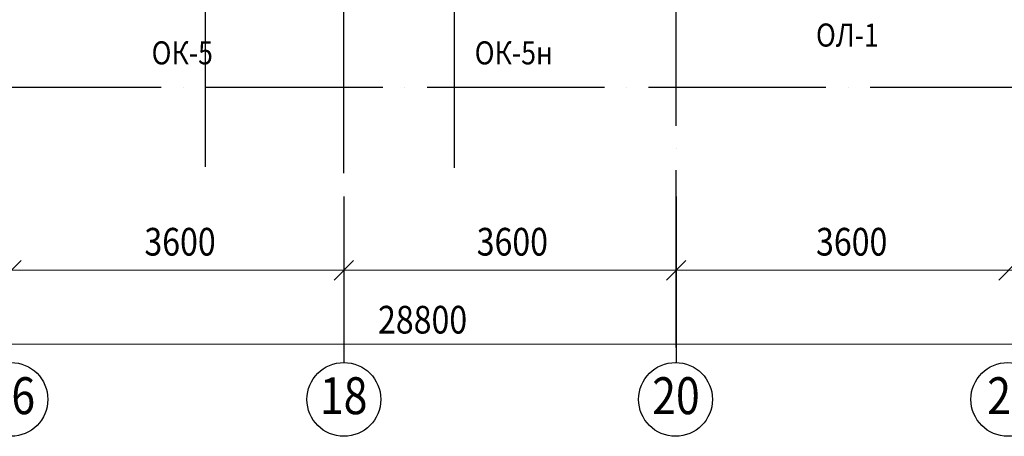
# Model space of a CAD drawing. Extents: x -1174913 to 618360, y -449740 to 1885200.
# Drawn here: x 508032 to 518698, y 698959 to 703475 of the extents above; entities that cross this region are included whole.
import ezdxf

# ---------------------------------------------------------------- set-up
doc = ezdxf.new("R2010")
doc.units = 0
doc.header["$LTSCALE"] = 8
doc.header["$MEASUREMENT"] = 0
doc.linetypes.add('ACAD_ISO04W100', pattern=[30, 24, -3, 0, -3])
doc.layers.add('1', color=1, linetype='CONTINUOUS')
doc.layers.add('AXIS', color=251, linetype='CONTINUOUS', lineweight=15)
doc.layers.add('Размеры', color=1, linetype='CONTINUOUS', lineweight=18)
doc.styles.add('RUSS', font='TIMES.TTF', dxfattribs={"width": 0.85})

msp = doc.modelspace()

# ---------------------------------------------------------------- linework, layer by layer
at = {"layer": 'AXIS', "linetype": 'ACAD_ISO04W100', "lineweight": -3, "ltscale": 10}
for p, q in [((515143.2, 699922.79), (515143.2, 723522.07)), ((510043.2, 701878.97), (510043.2, 723481.91)), ((512743.2, 701867.71), (512743.2, 723481.85)), ((511543.2, 701812.27), (511543.2, 721405.29)), ((528765.77, 702739.18), (495856.31, 702739.18))]:
    msp.add_line(p, q, dxfattribs=at)
at = {"layer": 'AXIS', "lineweight": -3, "ltscale": 10}
for p, q in [((511543.2, 701559.18), (511543.2, 699759.18)), ((515143.2, 701559.18), (515143.2, 699759.18))]:
    msp.add_line(p, q, dxfattribs=at)
for centre in [(507936.42, 699359.24), (511543.2, 699359.18), (515136.42, 699359.24), (518736.42, 699359.24)]:
    msp.add_circle(centre, 400, dxfattribs=at)
at = {"layer": 'Размеры'}
for p, q in [((507837.14, 700653.11), (508049.27, 700865.25)), ((511437.14, 700653.11), (511649.27, 700865.25)), ((515037.14, 700653.11), (515249.27, 700865.25)), ((518637.14, 700653.11), (518849.27, 700865.25)), ((497143.2, 700759.18), (528843.2, 700759.18)), ((496943.2, 699959.18), (528843.2, 699959.18))]:
    msp.add_line(p, q, dxfattribs=at)

# ---------------------------------------------------------------- texts
at = {"layer": '1', "style": 'RUSS', "width": 0.85}
for s, p in [('  ОЛ-1', (516528.13, 703183.1)), ('ОК-5', (509460.62, 702990.17)), ('ОК-5н', (512960.62, 702990.17))]:
    msp.add_text(s, height=250, dxfattribs=at).set_placement(p)
at = {"layer": 'AXIS', "lineweight": -3, "ltscale": 10, "style": 'RUSS', "width": 0.85}
for s, p in [('16', (507683.8, 699199.31)), ('18', (511283.8, 699199.31)), ('20', (514883.8, 699199.31)), ('21', (518513.28, 699199.31))]:
    msp.add_text(s, height=400, dxfattribs=at).set_placement(p)
at = {"layer": 'Размеры', "style": 'RUSS', "width": 0.85}
for s, p in [('3600', (509382.49, 700918.18)), ('3600', (512982.49, 700918.18)), ('3600', (516658.61, 700918.18)), ('28800', (511913.71, 700073.16))]:
    msp.add_text(s, height=300, dxfattribs=at).set_placement(p)

doc.saveas('drawing.dxf')
